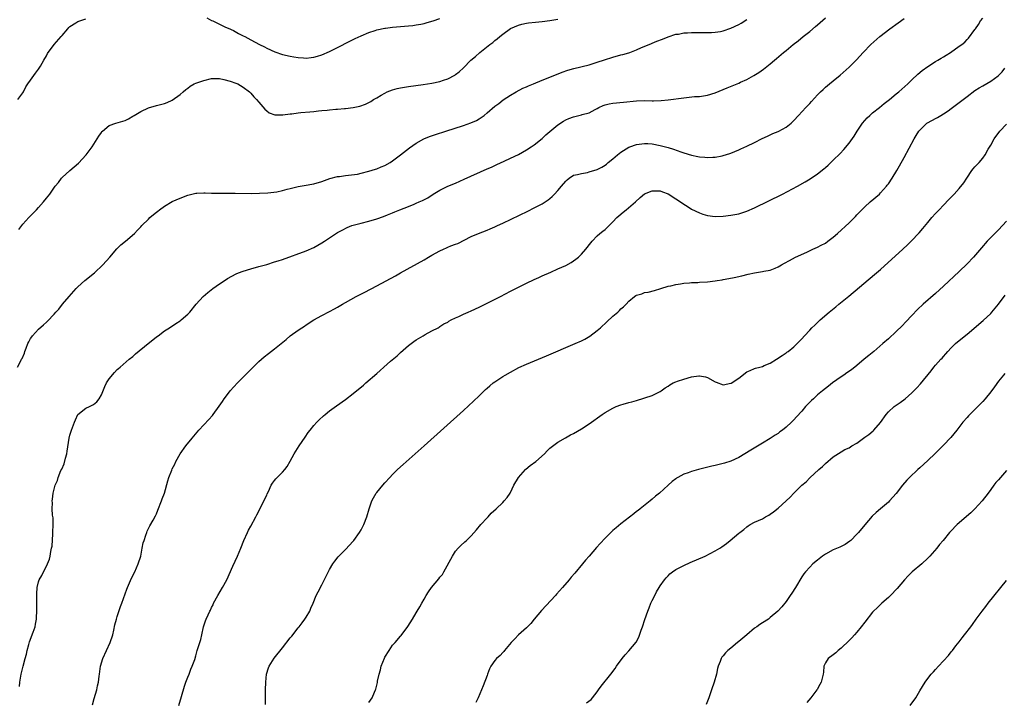
# Model space of a CAD drawing. Units: inches. Extents: x 2619000 to 2622000, y 1485000 to 1488000.
# Drawn here: x 2620976 to 2621226, y 1485234 to 1485407 of the extents above; entities that cross this region are included whole.
import ezdxf

# ---------------------------------------------------------------- set-up
doc = ezdxf.new("R2010")
doc.units = ezdxf.units.IN
doc.header["$MEASUREMENT"] = 0
doc.layers.add('LD26191485_10ft', color=60, linetype='Continuous')

msp = doc.modelspace()

# ---------------------------------------------------------------- linework, layer by layer
at = {"layer": 'LD26191485_10ft'}
for points, elevation in [([(2620975.63, 1485319), (2620976.31, 1485320.31), (2620976.7, 1485321), (2620976.83, 1485321.17), (2620977.42, 1485322.58), (2620977.54, 1485323), (2620977.85, 1485323.85), (2620978.3, 1485325), (2620978.53, 1485325.47), (2620979, 1485326.29), (2620979.28, 1485326.72), (2620979.49, 1485327), (2620981, 1485328.66), (2620982.28, 1485329.73), (2620983, 1485330.45), (2620983.3, 1485330.7), (2620985, 1485332.48), (2620985.44, 1485333), (2620986.21, 1485333.79), (2620987.14, 1485335), (2620988.78, 1485337), (2620990.6, 1485339), (2620991, 1485339.4), (2620992.82, 1485341), (2620995.2, 1485343), (2620997.39, 1485345), (2620999.12, 1485347), (2621000.89, 1485349.11), (2621001.93, 1485350.07), (2621003.11, 1485351), (2621005.39, 1485353), (2621006.15, 1485353.85), (2621007, 1485354.68), (2621007.29, 1485355), (2621009, 1485356.66), (2621009.33, 1485357), (2621010.19, 1485357.81), (2621011, 1485358.41), (2621011.31, 1485358.69), (2621011.72, 1485359), (2621013, 1485359.93), (2621015, 1485361.12), (2621017, 1485361.99), (2621019, 1485362.72), (2621021, 1485363.19), (2621021.21, 1485363.21), (2621023, 1485363.32), (2621023.33, 1485363.33), (2621025, 1485363.26), (2621027.2, 1485363.2), (2621031, 1485363.2), (2621035.18, 1485363.18), (2621037.21, 1485363.21), (2621039.31, 1485363.31), (2621041.59, 1485363.59), (2621043, 1485363.9), (2621044.2, 1485364.2), (2621045, 1485364.43), (2621047, 1485364.93), (2621049, 1485365.27), (2621050.5, 1485365.5), (2621051, 1485365.6), (2621053, 1485366.19), (2621055.08, 1485366.92), (2621057, 1485367.43), (2621057.47, 1485367.47), (2621059, 1485367.73), (2621059.77, 1485367.77), (2621062.09, 1485368.09), (2621063, 1485368.27), (2621065, 1485368.79), (2621066.65, 1485369.35), (2621067, 1485369.45), (2621068.11, 1485369.89), (2621069, 1485370.28), (2621070.35, 1485371), (2621071, 1485371.42), (2621073, 1485372.93), (2621075.28, 1485374.72), (2621077, 1485375.95), (2621078.96, 1485377.04), (2621080.39, 1485377.61), (2621081.87, 1485378.13), (2621084.57, 1485379), (2621089, 1485380.4), (2621090.92, 1485381.08), (2621092.29, 1485381.71), (2621093, 1485382.12), (2621094.25, 1485383), (2621095, 1485383.62), (2621097, 1485385.33), (2621097.96, 1485386.04), (2621099.09, 1485386.91), (2621101, 1485388.16), (2621102.42, 1485389), (2621104.1, 1485389.9), (2621105, 1485390.25), (2621105.5, 1485390.5), (2621106.78, 1485391), (2621109, 1485391.93), (2621111, 1485392.74), (2621114.06, 1485393.94), (2621115.54, 1485394.46), (2621117.08, 1485394.92), (2621121, 1485395.86), (2621123, 1485396.48), (2621124.87, 1485397.13), (2621127, 1485397.82), (2621129, 1485398.36), (2621129.52, 1485398.48), (2621131.08, 1485398.92), (2621131.29, 1485399), (2621133, 1485399.69), (2621134.27, 1485400.27), (2621136.18, 1485401), (2621136.76, 1485401.24), (2621137, 1485401.36), (2621138.19, 1485401.81), (2621139.6, 1485402.4), (2621141.03, 1485402.97), (2621143, 1485403.59), (2621143.67, 1485403.67), (2621145, 1485403.95), (2621145.97, 1485403.97), (2621147, 1485404.09), (2621148.06, 1485404.06), (2621149, 1485404.09), (2621150.06, 1485404.06), (2621151, 1485404.06), (2621152.08, 1485404.08), (2621153, 1485404.12), (2621154.33, 1485404.33), (2621155, 1485404.46), (2621157, 1485405.15), (2621159, 1485406.12), (2621159.56, 1485406.44), (2621161, 1485407.33)], 9690), ([(2620975.71, 1485387), (2620977, 1485388.74), (2620977.16, 1485389), (2620977.75, 1485390.25), (2620978.27, 1485391), (2620979, 1485391.91), (2620980.25, 1485393.76), (2620981, 1485394.74), (2620981.48, 1485395.48), (2620982.39, 1485397), (2620983, 1485398.15), (2620983.31, 1485398.69), (2620985.02, 1485401), (2620986.74, 1485403), (2620987, 1485403.32), (2620988.43, 1485405), (2620988.7, 1485405.3), (2620989, 1485405.58), (2620990.48, 1485406.48), (2620991, 1485406.82), (2620991.47, 1485407), (2620993, 1485407.55)], 9670), ([(2620976.04, 1485353.96), (2620976.73, 1485355), (2620977, 1485355.33), (2620978.51, 1485357), (2620980.52, 1485359), (2620981, 1485359.56), (2620982.31, 1485361), (2620983, 1485361.92), (2620983.85, 1485363), (2620985.27, 1485365), (2620986.05, 1485365.95), (2620986.83, 1485367), (2620987, 1485367.18), (2620988.99, 1485369), (2620991.16, 1485370.84), (2620993.16, 1485373), (2620994.62, 1485375), (2620995.9, 1485377), (2620996.32, 1485377.68), (2620997, 1485378.68), (2620997.14, 1485378.86), (2620997.28, 1485379), (2620999, 1485380.38), (2621000.69, 1485381), (2621002.47, 1485381.53), (2621003, 1485381.71), (2621003.88, 1485382.12), (2621005, 1485382.76), (2621005.35, 1485383), (2621007, 1485384.01), (2621009, 1485384.91), (2621011, 1485385.49), (2621013, 1485386.01), (2621013.71, 1485386.29), (2621015, 1485386.86), (2621017, 1485388.3), (2621017.74, 1485389), (2621018.41, 1485389.59), (2621019, 1485389.95), (2621019.59, 1485390.41), (2621020.57, 1485391), (2621021, 1485391.18), (2621021.26, 1485391.26), (2621023, 1485391.88), (2621025, 1485392.33), (2621026.35, 1485392.35), (2621027, 1485392.33), (2621028.11, 1485392.11), (2621029.7, 1485391.7), (2621031.18, 1485391.18), (2621031.64, 1485391), (2621033, 1485390.19), (2621034.67, 1485389), (2621035, 1485388.64), (2621035.74, 1485387.74), (2621036.44, 1485387), (2621037, 1485386.32), (2621038.57, 1485384.57), (2621039, 1485384.18), (2621039.67, 1485383.67), (2621041.09, 1485383.09), (2621043, 1485383.14), (2621043.13, 1485383.13), (2621045, 1485383.41), (2621045.42, 1485383.42), (2621047, 1485383.64), (2621047.69, 1485383.69), (2621049.93, 1485383.93), (2621051, 1485384.01), (2621052.15, 1485384.15), (2621053, 1485384.2), (2621054.35, 1485384.35), (2621055, 1485384.38), (2621056.54, 1485384.54), (2621057, 1485384.56), (2621058.74, 1485384.74), (2621059, 1485384.75), (2621060.99, 1485385.01), (2621062.65, 1485385.35), (2621064.15, 1485385.85), (2621065, 1485386.25), (2621065.48, 1485386.52), (2621066.18, 1485387), (2621067, 1485387.46), (2621068.12, 1485388.12), (2621069, 1485388.67), (2621069.64, 1485389), (2621071, 1485389.5), (2621072.18, 1485389.82), (2621073, 1485390.02), (2621075, 1485390.36), (2621078.8, 1485390.8), (2621081, 1485391.17), (2621083, 1485391.63), (2621083.95, 1485391.95), (2621085, 1485392.28), (2621086.79, 1485393.21), (2621087, 1485393.35), (2621087.93, 1485394.07), (2621089, 1485395.07), (2621090.92, 1485397), (2621092.05, 1485397.95), (2621093.15, 1485399), (2621095.74, 1485401), (2621096.48, 1485401.52), (2621097, 1485402.04), (2621097.59, 1485402.41), (2621098.22, 1485403), (2621099, 1485403.62), (2621101, 1485405.03), (2621103, 1485405.93), (2621103.85, 1485406.15), (2621105, 1485406.42), (2621105.5, 1485406.5), (2621107.29, 1485406.71), (2621109, 1485406.88), (2621111, 1485407.12), (2621113, 1485407.44)], 9680), ([(2620976.16, 1485237.84), (2620976.25, 1485239), (2620976.51, 1485240.51), (2620976.56, 1485241), (2620977.07, 1485243.07), (2620977.61, 1485245), (2620977.94, 1485246.06), (2620978.11, 1485247), (2620978.53, 1485248.53), (2620978.75, 1485249.25), (2620979.67, 1485251.67), (2620980.15, 1485253), (2620980.27, 1485253.73), (2620980.5, 1485255), (2620980.55, 1485257.45), (2620980.57, 1485259), (2620980.62, 1485260.62), (2620980.62, 1485261.38), (2620980.7, 1485263), (2620981, 1485264.46), (2620981.16, 1485265), (2620981.89, 1485266.11), (2620982.27, 1485267), (2620983, 1485268.4), (2620983.29, 1485269), (2620983.79, 1485270.21), (2620983.98, 1485271), (2620984.15, 1485272.15), (2620984.35, 1485273), (2620984.44, 1485273.56), (2620984.63, 1485276.63), (2620984.67, 1485277), (2620984.75, 1485279), (2620984.7, 1485280.7), (2620984.58, 1485281.42), (2620984.51, 1485283), (2620984.56, 1485284.56), (2620984.51, 1485285), (2620984.54, 1485285.46), (2620984.76, 1485287), (2620985.23, 1485289), (2620985.8, 1485290.2), (2620985.97, 1485291), (2620986.71, 1485292.71), (2620986.91, 1485293.09), (2620987.54, 1485294.46), (2620987.86, 1485295.86), (2620988.2, 1485297), (2620988.33, 1485297.67), (2620988.82, 1485301), (2620989, 1485301.73), (2620989.4, 1485303), (2620990.18, 1485305), (2620990.38, 1485305.62), (2620991, 1485306.98), (2620993, 1485308.57), (2620993.93, 1485309), (2620994.68, 1485309.32), (2620995, 1485309.54), (2620995.83, 1485310.17), (2620996.44, 1485311), (2620997, 1485312.01), (2620997.87, 1485314.13), (2620998.31, 1485315), (2620999, 1485316.05), (2621000.31, 1485317.69), (2621001, 1485318.4), (2621001.31, 1485318.69), (2621001.72, 1485319), (2621004.06, 1485321), (2621005, 1485321.76), (2621005.63, 1485322.37), (2621008.91, 1485325), (2621010.05, 1485325.95), (2621011, 1485326.72), (2621011.41, 1485327), (2621013, 1485328.2), (2621014.33, 1485329), (2621015.92, 1485330.08), (2621017, 1485330.76), (2621017.29, 1485331), (2621019, 1485332.48), (2621019.47, 1485333), (2621021.11, 1485335), (2621022.86, 1485337), (2621024, 1485338), (2621025.31, 1485339), (2621027, 1485340.18), (2621028.68, 1485341.32), (2621029, 1485341.51), (2621031.25, 1485342.75), (2621031.87, 1485343), (2621033, 1485343.41), (2621035, 1485343.99), (2621037, 1485344.55), (2621039, 1485345.13), (2621041, 1485345.74), (2621041.93, 1485346.07), (2621043, 1485346.41), (2621049, 1485348.57), (2621051, 1485349.44), (2621053, 1485350.57), (2621053.7, 1485351), (2621055, 1485351.91), (2621057, 1485353.22), (2621058.15, 1485353.85), (2621059.48, 1485354.52), (2621060.68, 1485355), (2621061, 1485355.1), (2621063, 1485355.62), (2621065, 1485356.09), (2621067, 1485356.69), (2621068.69, 1485357.31), (2621069.74, 1485357.74), (2621071, 1485358.24), (2621071.56, 1485358.44), (2621072.84, 1485359), (2621075, 1485359.84), (2621076.46, 1485360.46), (2621077, 1485360.66), (2621077.75, 1485361), (2621078.63, 1485361.37), (2621079.93, 1485362.07), (2621081.31, 1485363), (2621083, 1485364.01), (2621085, 1485364.97), (2621087, 1485365.8), (2621089.23, 1485366.77), (2621095, 1485369.37), (2621096.14, 1485369.86), (2621097, 1485370.27), (2621097.52, 1485370.48), (2621099.33, 1485371.33), (2621101, 1485372.08), (2621103, 1485373.09), (2621105, 1485374.22), (2621106.2, 1485375), (2621107, 1485375.54), (2621109, 1485377.14), (2621109.95, 1485378.05), (2621111, 1485378.89), (2621113, 1485380.56), (2621114.45, 1485381.55), (2621115, 1485381.85), (2621115.81, 1485382.19), (2621117, 1485382.66), (2621119, 1485383.13), (2621119.2, 1485383.2), (2621121, 1485383.67), (2621122.46, 1485384.46), (2621123, 1485384.73), (2621123.45, 1485385), (2621124.52, 1485385.48), (2621125, 1485385.65), (2621126.08, 1485385.92), (2621127, 1485386.1), (2621129.67, 1485386.33), (2621133, 1485386.68), (2621135, 1485386.76), (2621137, 1485386.73), (2621137.29, 1485386.71), (2621139.25, 1485386.75), (2621141.07, 1485386.93), (2621145, 1485387.49), (2621147.75, 1485387.75), (2621149, 1485387.82), (2621149.98, 1485387.98), (2621151, 1485388.1), (2621153, 1485388.72), (2621156.02, 1485389.98), (2621159, 1485391.21), (2621159.41, 1485391.41), (2621161, 1485392.15), (2621162.85, 1485393.15), (2621164.08, 1485393.92), (2621165.25, 1485394.75), (2621167, 1485396.09), (2621168.06, 1485397), (2621168.59, 1485397.41), (2621170.38, 1485399), (2621171, 1485399.49), (2621172.8, 1485401), (2621174.05, 1485401.95), (2621175.33, 1485403), (2621177, 1485404.32), (2621178.46, 1485405.54), (2621179, 1485406.03), (2621181, 1485407.74)], 9700), ([(2620994.77, 1485233.23), (2620995.15, 1485234.85), (2620995.81, 1485237), (2620996, 1485238), (2620996.26, 1485239), (2620996.45, 1485240.45), (2620996.5, 1485241), (2620996.78, 1485243), (2620997.35, 1485245), (2620998.27, 1485247), (2620999.23, 1485249), (2620999.89, 1485251), (2621000.16, 1485252.16), (2621000.44, 1485253.56), (2621000.81, 1485255), (2621001, 1485255.63), (2621001.85, 1485258.15), (2621002.19, 1485259), (2621003.44, 1485262.56), (2621003.62, 1485263), (2621004.65, 1485265.35), (2621005.48, 1485267), (2621006.36, 1485269), (2621006.98, 1485271), (2621007.39, 1485273), (2621007.64, 1485274.36), (2621007.83, 1485275), (2621008.3, 1485276.3), (2621008.5, 1485277), (2621008.64, 1485277.36), (2621009, 1485278.02), (2621009.33, 1485278.67), (2621010.15, 1485280.15), (2621010.78, 1485281.22), (2621011, 1485281.71), (2621011.37, 1485282.63), (2621012.26, 1485285), (2621012.47, 1485285.53), (2621013, 1485286.98), (2621013.91, 1485290.09), (2621014.14, 1485291), (2621014.86, 1485292.86), (2621015, 1485293.17), (2621015.63, 1485294.37), (2621015.95, 1485295), (2621017.02, 1485297), (2621018.44, 1485299), (2621020.06, 1485301), (2621020.5, 1485301.5), (2621021.76, 1485303), (2621023, 1485304.35), (2621024.28, 1485305.72), (2621025.24, 1485306.76), (2621025.43, 1485307), (2621026.93, 1485309.07), (2621027.73, 1485310.27), (2621028.19, 1485311), (2621029, 1485312.08), (2621029.72, 1485313), (2621031.56, 1485315), (2621033, 1485316.47), (2621035.53, 1485319), (2621037, 1485320.43), (2621038.36, 1485321.64), (2621039.49, 1485322.51), (2621041, 1485323.64), (2621043.93, 1485326.08), (2621045, 1485326.94), (2621047, 1485328.38), (2621047.92, 1485329), (2621048.59, 1485329.41), (2621049, 1485329.73), (2621051, 1485331), (2621053, 1485332.1), (2621055, 1485333.14), (2621056.2, 1485333.8), (2621057, 1485334.22), (2621058.26, 1485335), (2621059, 1485335.4), (2621061.76, 1485337), (2621063.92, 1485338.08), (2621067, 1485339.68), (2621071.75, 1485342.25), (2621073.03, 1485343), (2621079, 1485346.3), (2621080.15, 1485347), (2621081, 1485347.45), (2621083, 1485348.54), (2621083.97, 1485349), (2621084.69, 1485349.31), (2621085, 1485349.47), (2621085.84, 1485349.84), (2621087, 1485350.28), (2621087.54, 1485350.46), (2621091, 1485352.18), (2621092.85, 1485353), (2621095, 1485353.84), (2621095.8, 1485354.2), (2621097, 1485354.68), (2621097.66, 1485355), (2621099, 1485355.6), (2621105.35, 1485358.65), (2621107, 1485359.46), (2621109, 1485360.51), (2621110.5, 1485361.5), (2621111, 1485361.91), (2621111.59, 1485362.41), (2621112.16, 1485363), (2621113, 1485363.91), (2621113.96, 1485365), (2621115, 1485366.31), (2621115.35, 1485366.65), (2621115.84, 1485367), (2621117, 1485367.77), (2621117.96, 1485367.96), (2621119, 1485368.26), (2621120.51, 1485368.51), (2621121, 1485368.61), (2621123, 1485369.23), (2621124.17, 1485369.83), (2621125, 1485370.32), (2621125.39, 1485370.61), (2621125.82, 1485371), (2621127, 1485371.96), (2621128.17, 1485373), (2621129, 1485373.63), (2621131, 1485374.88), (2621131.29, 1485375), (2621133, 1485375.61), (2621135, 1485375.86), (2621135.83, 1485375.83), (2621137, 1485375.74), (2621139, 1485375.38), (2621141, 1485374.86), (2621142.41, 1485374.41), (2621144.28, 1485373.72), (2621145, 1485373.48), (2621147, 1485372.84), (2621148.56, 1485372.56), (2621149, 1485372.43), (2621150.37, 1485372.37), (2621151, 1485372.3), (2621152.4, 1485372.4), (2621153, 1485372.41), (2621154.73, 1485372.73), (2621155, 1485372.76), (2621156.7, 1485373.3), (2621157, 1485373.41), (2621159, 1485374.25), (2621159.52, 1485374.48), (2621161, 1485375.17), (2621163, 1485376.14), (2621164.91, 1485377.09), (2621166.26, 1485377.74), (2621167, 1485378.04), (2621167.65, 1485378.35), (2621169, 1485378.9), (2621169.2, 1485379), (2621171, 1485380.02), (2621172.31, 1485381), (2621172.67, 1485381.33), (2621173, 1485381.65), (2621174.2, 1485383), (2621176.03, 1485385), (2621176.51, 1485385.49), (2621177, 1485386.05), (2621177.48, 1485386.52), (2621179, 1485388.25), (2621179.76, 1485389), (2621180.42, 1485389.58), (2621181, 1485390.13), (2621182.05, 1485391), (2621183, 1485391.74), (2621184.77, 1485393.23), (2621187, 1485395.22), (2621188.89, 1485397.11), (2621190.63, 1485399), (2621192.58, 1485401), (2621194.84, 1485403), (2621197.35, 1485405), (2621199.46, 1485406.54), (2621201, 1485407.59)], 9710), ([(2621016.7, 1485233), (2621017.31, 1485235.31), (2621018.07, 1485237.93), (2621018.45, 1485239), (2621019, 1485240.24), (2621019.28, 1485241), (2621019.71, 1485242.29), (2621020.1, 1485243), (2621020.7, 1485244.7), (2621021, 1485245.67), (2621021.37, 1485247), (2621022.01, 1485249), (2621022.23, 1485249.77), (2621022.54, 1485251), (2621022.96, 1485253), (2621023.44, 1485254.56), (2621023.59, 1485255), (2621024.09, 1485256.09), (2621024.53, 1485257), (2621024.7, 1485257.3), (2621025, 1485257.93), (2621025.36, 1485258.64), (2621025.52, 1485259), (2621026.59, 1485261), (2621027.8, 1485263), (2621028.87, 1485265), (2621030.41, 1485268.41), (2621031.55, 1485271), (2621032.39, 1485273), (2621033.2, 1485275), (2621034.09, 1485277), (2621034.4, 1485277.6), (2621035, 1485278.64), (2621036.28, 1485281), (2621036.51, 1485281.49), (2621037.63, 1485283.63), (2621038.31, 1485285), (2621039, 1485286.5), (2621039.15, 1485286.85), (2621039.43, 1485287.43), (2621040.16, 1485289), (2621040.48, 1485289.52), (2621041, 1485290.17), (2621041.35, 1485290.65), (2621043, 1485292.35), (2621043.58, 1485293), (2621044.2, 1485293.8), (2621045, 1485295.15), (2621046.01, 1485297), (2621046.37, 1485297.63), (2621047.23, 1485299), (2621048.75, 1485301.25), (2621049.58, 1485302.42), (2621050.02, 1485303), (2621051, 1485304.18), (2621051.73, 1485305), (2621052.37, 1485305.63), (2621053.4, 1485306.6), (2621053.87, 1485307), (2621055, 1485307.92), (2621056.78, 1485309.22), (2621059, 1485310.78), (2621061, 1485312.32), (2621063.57, 1485314.43), (2621064.19, 1485315), (2621067, 1485317.44), (2621067.86, 1485318.14), (2621068.78, 1485319), (2621070.5, 1485320.5), (2621072.13, 1485321.87), (2621073, 1485322.7), (2621075, 1485324.48), (2621076.43, 1485325.57), (2621077, 1485325.97), (2621078.81, 1485327), (2621079.3, 1485327.3), (2621081, 1485328.25), (2621082.54, 1485329), (2621082.83, 1485329.17), (2621083, 1485329.32), (2621084.01, 1485329.99), (2621085, 1485330.46), (2621085.29, 1485330.71), (2621085.86, 1485331), (2621087, 1485331.51), (2621087.85, 1485331.85), (2621089, 1485332.44), (2621090.2, 1485333), (2621091, 1485333.31), (2621093, 1485334.24), (2621098.44, 1485337), (2621101, 1485338.33), (2621103, 1485339.34), (2621105, 1485340.33), (2621107, 1485341.29), (2621108.18, 1485341.82), (2621109, 1485342.21), (2621111.19, 1485343.19), (2621113, 1485343.96), (2621115, 1485344.86), (2621116.38, 1485345.62), (2621117, 1485346.01), (2621117.56, 1485346.44), (2621118.23, 1485347), (2621119, 1485347.71), (2621120.14, 1485349), (2621121.37, 1485350.63), (2621121.7, 1485351), (2621123, 1485352.39), (2621123.69, 1485353), (2621124.43, 1485353.57), (2621125, 1485353.98), (2621125.52, 1485354.48), (2621126.02, 1485355), (2621127, 1485355.91), (2621128.02, 1485357), (2621128.52, 1485357.48), (2621129.58, 1485358.42), (2621130.34, 1485359), (2621132.7, 1485361), (2621133.9, 1485362.1), (2621135, 1485363.02), (2621137, 1485363.85), (2621137.83, 1485363.83), (2621139, 1485363.83), (2621139.6, 1485363.6), (2621141.03, 1485363.03), (2621143, 1485361.8), (2621144.69, 1485360.69), (2621145, 1485360.44), (2621145.9, 1485359.9), (2621147, 1485359.17), (2621149, 1485358.19), (2621149.88, 1485357.88), (2621151, 1485357.57), (2621153, 1485357.31), (2621155, 1485357.35), (2621157, 1485357.6), (2621159, 1485358), (2621161, 1485358.61), (2621163, 1485359.46), (2621170.07, 1485363), (2621173.93, 1485365), (2621175.89, 1485366.11), (2621177.13, 1485366.87), (2621179, 1485368.11), (2621180.62, 1485369.38), (2621181, 1485369.71), (2621181.68, 1485370.32), (2621182.37, 1485371), (2621183, 1485371.58), (2621184.72, 1485373.28), (2621185.68, 1485374.32), (2621187, 1485375.92), (2621188.27, 1485377.73), (2621189.09, 1485379), (2621190.45, 1485381), (2621191.64, 1485382.36), (2621192.27, 1485383), (2621193, 1485383.63), (2621194.75, 1485385), (2621195.96, 1485386.04), (2621197.29, 1485387), (2621199, 1485388.5), (2621199.68, 1485389), (2621201.92, 1485391), (2621203, 1485392), (2621204.53, 1485393.47), (2621205.61, 1485394.39), (2621207, 1485395.42), (2621209, 1485396.69), (2621209.53, 1485397), (2621210.43, 1485397.57), (2621211, 1485397.91), (2621211.67, 1485398.33), (2621212.8, 1485399), (2621215, 1485400.57), (2621215.69, 1485401), (2621216.4, 1485401.6), (2621217, 1485402.25), (2621217.39, 1485402.61), (2621219, 1485404.79), (2621219.11, 1485405), (2621219.89, 1485406.11), (2621220.44, 1485407), (2621221, 1485407.72)], 9720), ([(2621023.77, 1485407.77), (2621025, 1485407.13), (2621025.33, 1485407), (2621028.56, 1485405.44), (2621029.17, 1485405.17), (2621030.53, 1485404.53), (2621031, 1485404.29), (2621031.83, 1485403.83), (2621033, 1485403.24), (2621033.41, 1485403), (2621035, 1485402.22), (2621037.14, 1485401), (2621038.42, 1485400.42), (2621039, 1485400.11), (2621041.11, 1485399.11), (2621043, 1485398.48), (2621045, 1485398.02), (2621045.87, 1485397.87), (2621047, 1485397.7), (2621048.39, 1485397.61), (2621049, 1485397.56), (2621050.29, 1485397.71), (2621051, 1485397.76), (2621051.92, 1485398.08), (2621053, 1485398.37), (2621055, 1485399.25), (2621057, 1485400.27), (2621060.11, 1485401.89), (2621061.47, 1485402.53), (2621063, 1485403.22), (2621065, 1485404.04), (2621066.57, 1485404.57), (2621067, 1485404.71), (2621069, 1485405.14), (2621069.17, 1485405.17), (2621071, 1485405.4), (2621075, 1485405.74), (2621076.14, 1485405.86), (2621077, 1485405.97), (2621078.2, 1485406.2), (2621079, 1485406.33), (2621079.53, 1485406.47), (2621081, 1485406.9), (2621081.28, 1485407), (2621083, 1485407.61)], 9670), ([(2621038.72, 1485233.28), (2621038.69, 1485236.69), (2621038.71, 1485237), (2621038.76, 1485239), (2621038.98, 1485241.02), (2621039.43, 1485242.57), (2621039.64, 1485243), (2621040.93, 1485245.07), (2621043, 1485247.71), (2621045, 1485250.22), (2621045.36, 1485250.64), (2621047, 1485252.74), (2621047.22, 1485253), (2621048, 1485254), (2621048.73, 1485255), (2621049, 1485255.46), (2621049.97, 1485257), (2621050.22, 1485257.78), (2621050.77, 1485259), (2621051.6, 1485261), (2621052.09, 1485261.91), (2621053, 1485263.66), (2621054.11, 1485265.88), (2621055, 1485267.61), (2621055.83, 1485269), (2621056.29, 1485269.71), (2621057.17, 1485270.83), (2621059, 1485272.66), (2621061, 1485274.79), (2621061.17, 1485275), (2621062.61, 1485277), (2621063, 1485277.69), (2621063.45, 1485278.55), (2621063.67, 1485279), (2621064.47, 1485281), (2621065.08, 1485283), (2621065.76, 1485285), (2621066.18, 1485285.82), (2621066.86, 1485287), (2621067, 1485287.18), (2621068.49, 1485289), (2621069, 1485289.58), (2621070.29, 1485291), (2621071, 1485291.75), (2621072.27, 1485293), (2621073.7, 1485294.3), (2621079, 1485298.99), (2621089, 1485308.02), (2621091.6, 1485310.4), (2621093, 1485311.72), (2621094.65, 1485313.35), (2621095, 1485313.65), (2621095.7, 1485314.3), (2621096.58, 1485315), (2621097, 1485315.31), (2621099, 1485316.61), (2621099.65, 1485317), (2621101, 1485317.77), (2621103.1, 1485318.9), (2621105, 1485319.78), (2621110.12, 1485321.88), (2621117.42, 1485325), (2621119, 1485325.72), (2621119.86, 1485326.14), (2621121.12, 1485326.88), (2621123, 1485328.3), (2621123.8, 1485329), (2621125.49, 1485330.51), (2621127, 1485331.93), (2621128.23, 1485333), (2621128.63, 1485333.37), (2621129, 1485333.8), (2621129.7, 1485334.3), (2621130.33, 1485335), (2621131, 1485335.77), (2621132.52, 1485337), (2621132.82, 1485337.18), (2621133, 1485337.34), (2621134.36, 1485337.64), (2621135, 1485337.97), (2621135.97, 1485338.03), (2621137.54, 1485338.46), (2621139.15, 1485339), (2621141, 1485339.56), (2621141.69, 1485339.69), (2621143, 1485340.04), (2621144.18, 1485340.18), (2621145, 1485340.36), (2621146.43, 1485340.43), (2621147, 1485340.52), (2621148.56, 1485340.56), (2621149, 1485340.6), (2621151, 1485340.69), (2621153, 1485340.91), (2621153.49, 1485341), (2621154.8, 1485341.2), (2621155, 1485341.26), (2621156.47, 1485341.53), (2621157.83, 1485341.83), (2621159.79, 1485342.21), (2621161.37, 1485342.63), (2621162.96, 1485343), (2621165, 1485343.29), (2621165.39, 1485343.39), (2621167, 1485343.68), (2621168.2, 1485344.2), (2621169, 1485344.48), (2621169.86, 1485345), (2621170.6, 1485345.4), (2621171.86, 1485346.14), (2621173.42, 1485347), (2621176.26, 1485348.26), (2621177.84, 1485349), (2621179, 1485349.49), (2621179.96, 1485350.04), (2621181, 1485350.55), (2621181.64, 1485351), (2621183, 1485352.03), (2621184.08, 1485353), (2621187, 1485355.69), (2621188.68, 1485357.32), (2621189, 1485357.7), (2621190.22, 1485359), (2621191, 1485359.77), (2621192.38, 1485361), (2621194.73, 1485363), (2621195, 1485363.28), (2621196.54, 1485365), (2621196.72, 1485365.28), (2621197, 1485365.63), (2621197.94, 1485367), (2621199.17, 1485369), (2621199.81, 1485370.19), (2621201, 1485372.28), (2621203.58, 1485377), (2621204.1, 1485377.9), (2621204.77, 1485379), (2621205, 1485379.26), (2621206.77, 1485381), (2621208.24, 1485381.76), (2621209, 1485382.22), (2621209.51, 1485382.49), (2621210.31, 1485383), (2621211, 1485383.37), (2621212.16, 1485384.16), (2621213, 1485384.7), (2621217, 1485387.81), (2621219, 1485389.29), (2621220.04, 1485389.96), (2621221, 1485390.53), (2621223, 1485391.65), (2621224.92, 1485393.08), (2621225.93, 1485394.07), (2621226.59, 1485395)], 9730), ([(2621065, 1485233.82), (2621065.77, 1485235), (2621066.39, 1485236.39), (2621066.69, 1485237), (2621066.78, 1485237.22), (2621067, 1485238.21), (2621067.16, 1485238.84), (2621067.2, 1485239.2), (2621067.57, 1485241), (2621067.89, 1485242.11), (2621068.09, 1485243), (2621068.9, 1485245.1), (2621069, 1485245.29), (2621070.1, 1485247), (2621071, 1485248.34), (2621071.66, 1485249), (2621073, 1485250.66), (2621073.17, 1485250.83), (2621074.89, 1485253.11), (2621076.08, 1485255), (2621077, 1485256.56), (2621077.28, 1485257), (2621077.89, 1485258.11), (2621078.43, 1485259), (2621079, 1485260.02), (2621079.53, 1485261), (2621080.12, 1485261.88), (2621080.85, 1485263), (2621082.74, 1485265.26), (2621083, 1485265.63), (2621083.65, 1485266.35), (2621084.02, 1485267), (2621086.2, 1485271), (2621087, 1485272.21), (2621087.69, 1485273), (2621088.34, 1485273.66), (2621089.39, 1485274.61), (2621089.76, 1485275), (2621091, 1485276.17), (2621092.3, 1485277.7), (2621093.44, 1485279), (2621095, 1485280.74), (2621095.26, 1485281), (2621096.09, 1485281.91), (2621097.31, 1485283), (2621099, 1485284.62), (2621099.36, 1485285), (2621100.09, 1485285.91), (2621100.88, 1485287), (2621101, 1485287.2), (2621101.83, 1485289), (2621102.99, 1485291), (2621104.76, 1485293), (2621104.88, 1485293.12), (2621106, 1485294), (2621107.42, 1485295), (2621109.61, 1485297), (2621110.27, 1485297.73), (2621111, 1485298.4), (2621111.32, 1485298.68), (2621113, 1485299.94), (2621114.91, 1485301.09), (2621116.21, 1485301.79), (2621117, 1485302.18), (2621119, 1485303.32), (2621121, 1485304.65), (2621124.27, 1485307), (2621125, 1485307.47), (2621127, 1485308.63), (2621127.85, 1485309), (2621129, 1485309.44), (2621129.64, 1485309.64), (2621131, 1485310.01), (2621131.81, 1485310.19), (2621133, 1485310.57), (2621137, 1485311.81), (2621138.64, 1485312.64), (2621139, 1485312.81), (2621139.22, 1485313), (2621140.26, 1485313.74), (2621141, 1485314.17), (2621141.47, 1485314.53), (2621142.29, 1485315), (2621143, 1485315.29), (2621143.42, 1485315.42), (2621145, 1485315.98), (2621147, 1485316.53), (2621148.81, 1485316.81), (2621149, 1485316.82), (2621150.55, 1485316.55), (2621151, 1485316.42), (2621153, 1485315.31), (2621153.21, 1485315.21), (2621155, 1485314.55), (2621157, 1485314.92), (2621157.06, 1485314.95), (2621159, 1485316.24), (2621161, 1485317.81), (2621161.85, 1485318.15), (2621163, 1485318.68), (2621163.27, 1485318.73), (2621164.31, 1485319), (2621165, 1485319.21), (2621165.4, 1485319.4), (2621167, 1485320.06), (2621168.59, 1485321), (2621170, 1485322), (2621171, 1485322.61), (2621171.21, 1485322.79), (2621171.52, 1485323), (2621173, 1485324.14), (2621173.86, 1485325), (2621175, 1485326.21), (2621175.68, 1485327), (2621177, 1485328.42), (2621177.56, 1485329), (2621178.29, 1485329.71), (2621179.68, 1485331), (2621181.97, 1485333), (2621183.64, 1485334.36), (2621184.4, 1485335), (2621186.94, 1485337.06), (2621193.47, 1485342.53), (2621195, 1485343.86), (2621200.68, 1485349), (2621201.89, 1485350.11), (2621202.82, 1485351), (2621204.84, 1485353.16), (2621205.75, 1485354.25), (2621207, 1485355.77), (2621208.06, 1485357), (2621209, 1485358.06), (2621209.9, 1485359), (2621211, 1485360.19), (2621212.41, 1485361.59), (2621213, 1485362.25), (2621213.73, 1485363), (2621215, 1485364.39), (2621216.18, 1485365.82), (2621216.92, 1485367), (2621218.25, 1485369), (2621218.57, 1485369.43), (2621219, 1485369.91), (2621220.05, 1485371), (2621221, 1485372.12), (2621221.64, 1485373), (2621222.39, 1485374.39), (2621223, 1485375.43), (2621223.86, 1485377), (2621225.3, 1485379), (2621227, 1485380.73)], 9740), ([(2621227, 1485356.11), (2621226.03, 1485355), (2621225, 1485353.9), (2621222.14, 1485351), (2621220.64, 1485349.36), (2621218.63, 1485347), (2621217, 1485345.24), (2621215, 1485343.28), (2621211, 1485339.58), (2621209, 1485337.77), (2621205.85, 1485335), (2621204.37, 1485333.63), (2621203, 1485332.18), (2621201.48, 1485330.52), (2621200.49, 1485329.51), (2621199, 1485328.05), (2621197, 1485326.23), (2621195.6, 1485325), (2621193.29, 1485323), (2621192, 1485322), (2621190.85, 1485321), (2621189, 1485319.46), (2621187.63, 1485318.37), (2621186.46, 1485317.54), (2621185.64, 1485317), (2621185, 1485316.54), (2621182.76, 1485315), (2621181.79, 1485314.21), (2621181, 1485313.62), (2621180.26, 1485313), (2621179, 1485312), (2621177.94, 1485311), (2621177.43, 1485310.57), (2621177, 1485310.12), (2621176.44, 1485309.56), (2621175.94, 1485309), (2621175, 1485307.87), (2621173.63, 1485306.37), (2621173, 1485305.61), (2621172.37, 1485305), (2621171, 1485303.72), (2621170.06, 1485303), (2621169.44, 1485302.56), (2621169, 1485302.18), (2621168.26, 1485301.74), (2621167, 1485300.86), (2621165, 1485299.67), (2621162.05, 1485297.95), (2621159, 1485296.08), (2621157, 1485295.1), (2621155.39, 1485294.61), (2621153, 1485294.06), (2621152.11, 1485293.89), (2621148.78, 1485293), (2621147, 1485292.5), (2621146.12, 1485292.12), (2621145, 1485291.79), (2621143.52, 1485291), (2621143.19, 1485290.81), (2621143, 1485290.62), (2621142.07, 1485289.93), (2621141.06, 1485289), (2621138.8, 1485287), (2621137.79, 1485286.21), (2621137, 1485285.48), (2621136.45, 1485285), (2621133.93, 1485283), (2621133.39, 1485282.61), (2621133, 1485282.29), (2621132.27, 1485281.73), (2621129, 1485279.19), (2621127.78, 1485278.22), (2621127, 1485277.52), (2621126.45, 1485277), (2621125, 1485275.54), (2621123.77, 1485274.23), (2621122.83, 1485273.17), (2621120.96, 1485271), (2621120.03, 1485269.97), (2621119.26, 1485269), (2621117.32, 1485266.68), (2621116.39, 1485265.61), (2621115.91, 1485265), (2621114.19, 1485263), (2621112.67, 1485261.33), (2621112.39, 1485261), (2621108.82, 1485257.18), (2621106.97, 1485255), (2621106.1, 1485253.9), (2621105, 1485252.8), (2621103, 1485250.97), (2621102.05, 1485249.95), (2621101.13, 1485249), (2621099.45, 1485247), (2621099.26, 1485246.74), (2621099, 1485246.5), (2621098.3, 1485245.7), (2621097.44, 1485245), (2621097, 1485244.48), (2621095.98, 1485243), (2621095.64, 1485242.36), (2621095.16, 1485241), (2621095, 1485240.62), (2621094.03, 1485238.03), (2621093.57, 1485237), (2621092.75, 1485235), (2621092.18, 1485233.82)], 9750), ([(2621120.28, 1485233.72), (2621121.43, 1485234.57), (2621121.8, 1485235), (2621123, 1485236.53), (2621123.32, 1485237), (2621124.04, 1485237.96), (2621126.49, 1485241), (2621127.54, 1485242.46), (2621127.9, 1485243), (2621129.32, 1485245), (2621130.09, 1485245.91), (2621131.04, 1485246.96), (2621132.87, 1485249.13), (2621133.58, 1485250.42), (2621134.19, 1485252.19), (2621134.5, 1485253), (2621135.11, 1485254.89), (2621135.86, 1485257), (2621136.18, 1485257.82), (2621136.67, 1485259), (2621137, 1485259.72), (2621137.61, 1485261), (2621138.1, 1485261.9), (2621138.73, 1485263), (2621139, 1485263.42), (2621140.08, 1485265), (2621140.5, 1485265.5), (2621141, 1485265.99), (2621141.49, 1485266.51), (2621142.1, 1485267), (2621143, 1485267.57), (2621144.18, 1485268.18), (2621145, 1485268.63), (2621146.63, 1485269.37), (2621150.41, 1485271), (2621153, 1485272.36), (2621154.18, 1485273), (2621154.66, 1485273.34), (2621155.82, 1485274.18), (2621156.83, 1485275), (2621159, 1485276.84), (2621159.24, 1485277), (2621160.23, 1485277.77), (2621161, 1485278.45), (2621161.33, 1485278.67), (2621161.88, 1485279), (2621163, 1485279.58), (2621164.03, 1485280.03), (2621165, 1485280.5), (2621165.75, 1485281), (2621166.58, 1485281.42), (2621167, 1485281.66), (2621167.79, 1485282.21), (2621169, 1485283.19), (2621172.02, 1485285.98), (2621173, 1485287.03), (2621175, 1485288.99), (2621176.09, 1485289.91), (2621177, 1485290.88), (2621179.31, 1485293), (2621180.24, 1485293.76), (2621181, 1485294.56), (2621183, 1485296.25), (2621185, 1485297.5), (2621185.95, 1485298.05), (2621187, 1485298.5), (2621187.74, 1485299), (2621189, 1485299.73), (2621190.7, 1485301), (2621191, 1485301.19), (2621192.06, 1485301.94), (2621193.17, 1485302.83), (2621193.33, 1485303), (2621195, 1485304.93), (2621196.48, 1485307), (2621197, 1485307.62), (2621198.49, 1485309), (2621199, 1485309.38), (2621199.96, 1485310.04), (2621201.26, 1485311), (2621203, 1485312.5), (2621203.51, 1485313), (2621204.24, 1485313.76), (2621205.19, 1485314.81), (2621207.89, 1485318.11), (2621208.58, 1485319), (2621209, 1485319.49), (2621210.34, 1485321), (2621210.67, 1485321.33), (2621211, 1485321.72), (2621211.61, 1485322.39), (2621212.1, 1485323), (2621213, 1485323.94), (2621214.09, 1485325), (2621215, 1485325.78), (2621217, 1485327.42), (2621221.12, 1485330.88), (2621223, 1485332.63), (2621223.33, 1485333), (2621225, 1485335), (2621226.66, 1485337.34)], 9760), ([(2621226.6, 1485317.4), (2621226.26, 1485317), (2621225, 1485315.44), (2621223.95, 1485314.04), (2621223, 1485312.73), (2621221.62, 1485311), (2621221, 1485310.28), (2621220.37, 1485309.63), (2621217.73, 1485307), (2621217.37, 1485306.63), (2621217, 1485306.21), (2621215.96, 1485305), (2621214.39, 1485303), (2621212.85, 1485301.15), (2621211, 1485299.2), (2621208.89, 1485297.11), (2621207, 1485295.31), (2621205, 1485293.47), (2621204.47, 1485293), (2621202.37, 1485291), (2621201.71, 1485290.29), (2621200.62, 1485289), (2621199, 1485286.93), (2621197.28, 1485285), (2621197, 1485284.72), (2621194.97, 1485283), (2621193.89, 1485282.11), (2621192.88, 1485281.12), (2621191.02, 1485278.98), (2621189.42, 1485277), (2621189, 1485276.53), (2621187.43, 1485275), (2621187.2, 1485274.8), (2621186.03, 1485273.97), (2621185, 1485273.47), (2621184.7, 1485273.3), (2621183, 1485272.55), (2621181, 1485271.5), (2621180.22, 1485271), (2621179, 1485269.98), (2621177.78, 1485269), (2621177, 1485268.19), (2621175.92, 1485267), (2621175.53, 1485266.47), (2621175, 1485265.7), (2621173.37, 1485263), (2621172.44, 1485261.56), (2621172.06, 1485261), (2621171, 1485259.48), (2621169.9, 1485258.1), (2621168.9, 1485257), (2621167, 1485255.36), (2621166.55, 1485255), (2621165, 1485254.06), (2621164.37, 1485253.63), (2621163.53, 1485253), (2621163, 1485252.67), (2621161, 1485251.01), (2621159, 1485249.27), (2621158.64, 1485249), (2621157, 1485247.63), (2621156.16, 1485247), (2621155.62, 1485246.38), (2621155, 1485245.62), (2621154.71, 1485245.29), (2621154.49, 1485245), (2621154.22, 1485244.22), (2621153.75, 1485243), (2621153.59, 1485242.41), (2621153.28, 1485241), (2621152.7, 1485239), (2621152.04, 1485237), (2621151.34, 1485235), (2621150.7, 1485233.3)], 9770), ([(2621227, 1485292.75), (2621225, 1485290.42), (2621224.33, 1485289.67), (2621223.79, 1485289), (2621223, 1485287.95), (2621222.33, 1485287), (2621220.84, 1485285), (2621219, 1485283), (2621217.98, 1485282.02), (2621214.51, 1485279), (2621212.75, 1485277.25), (2621212.52, 1485277), (2621210.9, 1485275), (2621210.02, 1485273.98), (2621209.28, 1485273), (2621207.52, 1485271), (2621207, 1485270.46), (2621205.47, 1485269), (2621203.02, 1485266.98), (2621202.01, 1485265.99), (2621201.13, 1485265), (2621199.27, 1485262.73), (2621197.53, 1485261), (2621197, 1485260.5), (2621195.34, 1485259), (2621194.16, 1485257.84), (2621193.24, 1485257), (2621193, 1485256.74), (2621191, 1485254.24), (2621190.12, 1485253), (2621189, 1485251.7), (2621188.41, 1485251), (2621187.74, 1485250.26), (2621187, 1485249.59), (2621185, 1485247.61), (2621184.2, 1485247), (2621183.62, 1485246.38), (2621183, 1485245.94), (2621181.72, 1485245), (2621181, 1485243.9), (2621180.62, 1485243), (2621180.48, 1485241.52), (2621180.41, 1485241), (2621179.96, 1485239), (2621179.6, 1485238.4), (2621178.89, 1485237.11), (2621178.83, 1485237), (2621177.28, 1485235), (2621176.24, 1485233.76)], 9780), ([(2621202.5, 1485233), (2621203.94, 1485235), (2621205, 1485236.74), (2621206.32, 1485239), (2621207, 1485239.92), (2621207.87, 1485241), (2621208.43, 1485241.57), (2621209, 1485242.22), (2621209.76, 1485243), (2621212.3, 1485245.71), (2621213, 1485246.63), (2621213.3, 1485247), (2621214.16, 1485248.16), (2621215, 1485249.25), (2621215.79, 1485250.21), (2621216.36, 1485251), (2621217.92, 1485253), (2621218.41, 1485253.59), (2621219.33, 1485255), (2621220.81, 1485257), (2621221.79, 1485258.21), (2621222.39, 1485259), (2621227, 1485264.77)], 9790)]:
    msp.add_lwpolyline(points, dxfattribs=dict(at, elevation=elevation))

doc.saveas('drawing.dxf')
